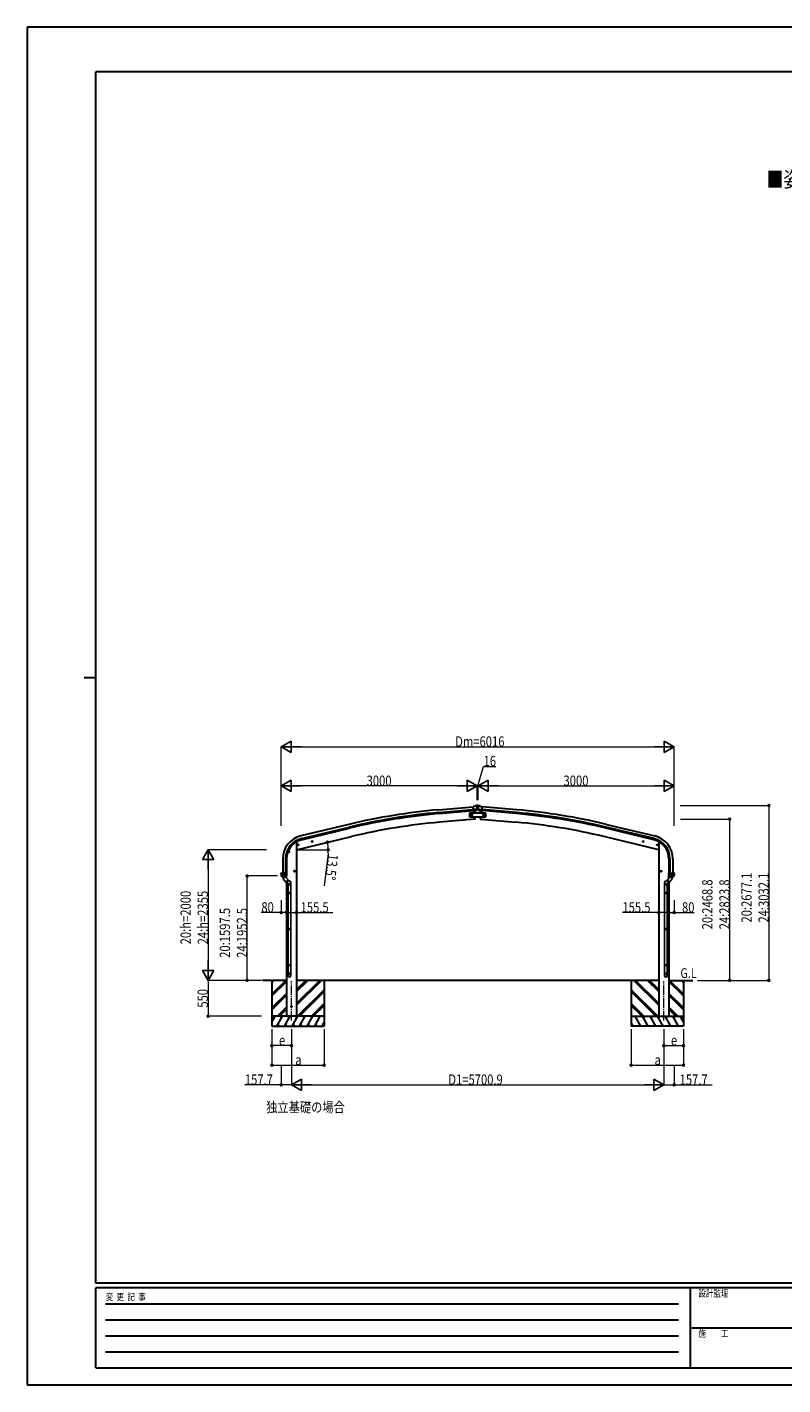
# Model space of a CAD drawing. Units: millimetres. Extents: x 0 to 29435, y 0 to 20790.
# Drawn here: x 0 to 11571, y 0 to 20790 of the extents above; entities that cross this region are included whole.
import ezdxf

# ---------------------------------------------------------------- set-up
doc = ezdxf.new("R2010")
doc.units = ezdxf.units.MM
doc.linetypes.add('YCENTER_1', pattern=[13, 10, -1, 1, -1])
for name, color, linetype, lineweight in [('USER1', 3, 'Continuous', 13), ('YKK_12', 2, 'Continuous', 13), ('YKK_13', 4, 'Continuous', 30), ('YKK_A1', 4, 'Continuous', 30), ('YKK_D', 6, 'Continuous', 13), ('YKK_ZWAK', 7, 'Continuous', 30)]:
    doc.layers.add(name, color=color, linetype=linetype, lineweight=lineweight)
doc.styles.add('text-b', font='extslim2.shx', dxfattribs={"width": 0.8, "bigfont": 'extfont2.shx'})

msp = doc.modelspace()

# ---------------------------------------------------------------- linework, layer by layer
at = {"layer": 'YKK_12', "linetype": 'YCENTER_1', "ltscale": 15}
for p, q in [((4048, 5577), (4048, 6183)), ((9749, 5577), (9749, 6183))]:
    msp.add_line(p, q, dxfattribs=at)
at = {"layer": 'YKK_13', "linetype": 'Continuous', "ltscale": 0.5}
for p, q in [((7024, 8756), (6774, 8756)), ((6774, 8756), (6774, 8696)), ((6776, 8726), (6779, 8733)), ((6779, 8733), (6787, 8733)), ((6787, 8733), (6791, 8726)), ((6799, 8726), (6803, 8733)), ((6803, 8733), (6810, 8733)), ((6810, 8733), (6814, 8726)), ((6987, 8733), (6983, 8726)), ((6994, 8733), (6987, 8733)), ((6998, 8726), (6994, 8733)), ((7010, 8733), (7007, 8726)), ((7018, 8733), (7010, 8733)), ((7022, 8726), (7018, 8733)), ((7024, 8696), (7024, 8756)), ((6774, 8696), (7024, 8696)), ((6779, 8720), (6776, 8726)), ((6787, 8720), (6779, 8720)), ((6791, 8726), (6787, 8720)), ((6803, 8720), (6799, 8726)), ((6810, 8720), (6803, 8720)), ((6814, 8726), (6810, 8720)), ((6983, 8726), (6987, 8720)), ((6987, 8720), (6994, 8720)), ((6994, 8720), (6998, 8726)), ((7007, 8726), (7010, 8720)), ((7010, 8720), (7018, 8720)), ((7018, 8720), (7022, 8726))]:
    msp.add_line(p, q, dxfattribs=at)
at = {"layer": 'YKK_13'}
for p, q in [((6856, 8857), (6829, 8855)), ((6835, 8790), (6829, 8855)), ((6892, 8815), (6833, 8810)), ((6845, 8791), (6835, 8790)), ((6842, 8791), (6845, 8756)), ((6845, 8791), (6870, 8793)), ((6845, 8791), (6845, 8791)), ((6856, 8857), (6867, 8864)), ((6867, 8864), (6871, 8870)), ((6867, 8864), (6867, 8864)), ((6882, 8865), (6869, 8864)), ((6870, 8793), (6871, 8793)), ((6895, 8872), (6871, 8870)), ((6878, 8794), (6871, 8793)), ((6881, 8795), (6892, 8814)), ((6891, 8860), (6886, 8864)), ((6892, 8815), (6892, 8814)), ((6892, 8814), (6892, 8814)), ((6893, 8858), (6893, 8856)), ((6893, 8831), (6904, 8831)), ((6895, 8872), (6903, 8872)), ((6903, 8872), (6927, 8870)), ((6905, 8858), (6905, 8856)), ((6905, 8815), (6964, 8810)), ((6905, 8815), (6906, 8814)), ((6906, 8860), (6911, 8864)), ((6917, 8795), (6906, 8814)), ((6906, 8814), (6906, 8814)), ((6915, 8865), (6929, 8864)), ((6919, 8794), (6927, 8793)), ((6930, 8864), (6927, 8870)), ((6952, 8791), (6927, 8793)), ((6927, 8793), (6927, 8793)), ((6930, 8864), (6930, 8864)), ((6942, 8857), (6930, 8864)), ((6942, 8857), (6968, 8855)), ((6953, 8791), (6952, 8791)), ((6956, 8791), (6953, 8756)), ((6953, 8791), (6963, 8790)), ((6963, 8790), (6968, 8855)), ((6850, 8696), (6853, 8663)), ((6853, 8663), (6855, 8663)), ((6944, 8663), (6942, 8663)), ((6947, 8696), (6944, 8663)), ((4355, 8318), (4375, 8323)), ((4360, 8326), (4358, 8318)), ((4358, 8318), (4363, 8313)), ((4367, 8327), (4360, 8326)), ((4367, 8310), (4363, 8330)), ((4372, 8322), (4367, 8327)), ((4370, 8315), (4372, 8322)), ((4015, 8165), (3995, 8165)), ((4005, 8172), (3999, 8169)), ((3999, 8169), (3999, 8161)), ((3999, 8161), (4005, 8157)), ((4005, 8155), (4005, 8175)), ((4012, 8169), (4005, 8172)), ((4005, 8157), (4012, 8161)), ((4012, 8161), (4012, 8169)), ((4141, 8266), (4161, 8271)), ((4146, 8274), (4144, 8267)), ((4144, 8267), (4149, 8262)), ((4153, 8276), (4146, 8274)), ((4153, 8259), (4149, 8279)), ((4149, 8262), (4156, 8263)), ((4158, 8271), (4153, 8276)), ((4156, 8263), (4158, 8271)), ((4363, 8313), (4370, 8315)), ((3889, 7832), (3889, 7834)), ((3889, 7832), (3889, 7803)), ((3889, 7832), (3889, 7832)), ((3975, 7803), (3889, 7803)), ((3890, 7835), (3904, 7837)), ((3896, 7791), (3903, 7791)), ((3896, 7790), (3896, 7790)), ((3896, 7790), (3896, 7790)), ((3896, 7790), (3896, 7790)), ((3896, 7790), (3896, 7789)), ((3967, 7789), (3896, 7789)), ((3896, 7789), (3896, 7789)), ((3902, 7804), (3902, 7836)), ((3903, 7791), (3902, 7803)), ((3904, 7791), (3915, 7791)), ((3905, 7837), (3905, 7834)), ((3975, 7834), (3905, 7834)), ((3915, 7791), (3915, 7834)), ((3915, 7791), (3917, 7791)), ((3917, 7791), (3925, 7791)), ((3925, 7791), (3932, 7791)), ((3932, 7791), (3940, 7791)), ((3940, 7791), (3947, 7791)), ((3947, 7791), (3955, 7791)), ((3956, 7797), (3955, 7791)), ((3955, 7791), (3967, 7790)), ((3957, 7803), (3956, 7797)), ((3957, 7834), (3957, 7804)), ((3968, 7790), (3967, 7790)), ((3967, 7790), (3967, 7789)), ((3967, 7789), (3967, 7789)), ((3974, 7803), (3974, 7803)), ((3975, 7803), (3975, 7834)), ((4102, 7865), (4082, 7865)), ((4092, 7872), (4086, 7869)), ((4086, 7869), (4086, 7861)), ((4086, 7861), (4092, 7857)), ((4092, 7855), (4092, 7875)), ((4099, 7869), (4092, 7872)), ((4092, 7857), (4099, 7861)), ((4099, 7861), (4099, 7869)), ((9695, 7865), (9715, 7865)), ((9699, 7869), (9705, 7872)), ((9699, 7861), (9699, 7869)), ((9705, 7857), (9699, 7861)), ((9705, 7855), (9705, 7875)), ((9705, 7872), (9712, 7869)), ((9712, 7861), (9705, 7857)), ((9712, 7869), (9712, 7861)), ((9823, 7803), (9823, 7834)), ((9823, 7834), (9893, 7834)), ((9823, 7803), (9909, 7803)), ((9824, 7803), (9824, 7803)), ((9842, 7791), (9830, 7790)), ((9830, 7790), (9830, 7790)), ((9830, 7790), (9830, 7789)), ((9830, 7789), (9901, 7789)), ((9830, 7789), (9830, 7789)), ((9841, 7834), (9841, 7804)), ((9841, 7803), (9841, 7797)), ((9841, 7797), (9842, 7791)), ((9850, 7791), (9843, 7791)), ((9858, 7791), (9850, 7791)), ((9865, 7791), (9858, 7791)), ((9873, 7791), (9865, 7791)), ((9881, 7791), (9873, 7791)), ((9883, 7791), (9881, 7791)), ((9883, 7791), (9883, 7834)), ((9893, 7791), (9883, 7791)), ((9893, 7837), (9893, 7834)), ((9908, 7835), (9893, 7837)), ((9894, 7791), (9896, 7803)), ((9901, 7791), (9894, 7791)), ((9896, 7804), (9896, 7836)), ((9902, 7790), (9901, 7790)), ((9901, 7790), (9901, 7790)), ((9902, 7790), (9901, 7790)), ((9901, 7790), (9901, 7789)), ((9901, 7789), (9901, 7789)), ((9909, 7832), (9909, 7834)), ((9909, 7832), (9909, 7803)), ((9909, 7832), (9909, 7832))]:
    msp.add_line(p, q, dxfattribs=at)
at = {"layer": 'YKK_13', "linetype": 'Continuous'}
for p, q in [((6897, 8869), (6897, 8869)), ((6897, 8869), (6897, 8868)), ((6897, 8868), (6897, 8868)), ((6897, 8836), (6897, 8836)), ((6897, 8836), (6897, 8835)), ((6897, 8835), (6897, 8835)), ((6899, 8870), (6898, 8870)), ((6898, 8870), (6898, 8869)), ((6898, 8867), (6898, 8866)), ((6898, 8866), (6899, 8866)), ((6899, 8838), (6898, 8838)), ((6898, 8838), (6898, 8837)), ((6898, 8834), (6898, 8833)), ((6898, 8833), (6899, 8833)), ((6899, 8869), (6899, 8870)), ((6899, 8866), (6899, 8867)), ((6899, 8837), (6899, 8838)), ((6899, 8833), (6899, 8834)), ((6901, 8869), (6900, 8869)), ((6900, 8868), (6901, 8868)), ((6901, 8836), (6900, 8836)), ((6900, 8835), (6901, 8835)), ((6901, 8868), (6901, 8869)), ((6901, 8835), (6901, 8836))]:
    msp.add_line(p, q, dxfattribs=at)
at = {"layer": 'YKK_13', "linetype": 'ByBlock', "lineweight": -2, "ltscale": 0.5}
for p, q in [((3914, 7772), (3899, 7789)), ((3900, 7789), (3910, 7789)), ((3910, 7789), (3930, 7789)), ((3918, 7766), (3914, 7772)), ((3917, 7752), (3952, 7781)), ((3917, 7752), (3969, 7689)), ((3918, 7767), (3918, 7753)), ((3918, 7767), (3925, 7759)), ((3925, 7759), (3944, 7774)), ((3937, 7782), (3931, 7789)), ((3937, 7782), (3951, 7780)), ((3937, 7782), (3944, 7774)), ((3952, 7781), (3966, 7765)), ((3994, 7731), (3959, 7701)), ((3966, 7765), (4005, 7719)), ((4004, 7716), (3972, 7689)), ((3999, 7676), (3978, 7694)), ((4026, 7707), (3982, 7746)), ((9771, 7707), (9816, 7746)), ((9832, 7765), (9793, 7719)), ((9793, 7716), (9825, 7689)), ((9799, 7676), (9819, 7694)), ((9803, 7731), (9838, 7701)), ((9881, 7752), (9828, 7689)), ((9846, 7781), (9832, 7765)), ((9881, 7752), (9846, 7781)), ((9861, 7782), (9847, 7780)), ((9861, 7782), (9854, 7774)), ((9872, 7759), (9854, 7774)), ((9860, 7782), (9866, 7789)), ((9888, 7789), (9868, 7789)), ((9879, 7767), (9872, 7759)), ((9879, 7766), (9884, 7772)), ((9879, 7767), (9879, 7753)), ((9884, 7772), (9899, 7789)), ((9898, 7789), (9888, 7789)), ((3994, 7678), (3994, 7657)), ((3994, 7657), (4040, 7657)), ((3994, 7536), (3995, 7538)), ((3994, 7536), (3994, 7528)), ((4040, 7536), (3994, 7536)), ((3994, 7528), (3995, 7526)), ((4040, 7528), (3994, 7528)), ((4039, 7538), (3995, 7538)), ((4039, 7526), (3995, 7526)), ((3996, 7657), (3996, 7538)), ((3996, 7526), (3996, 6986)), ((4038, 7657), (4038, 7538)), ((4038, 7526), (4038, 6986)), ((4040, 7536), (4039, 7538)), ((4040, 7528), (4039, 7526)), ((4040, 7689), (4040, 7657)), ((4040, 7536), (4040, 7528)), ((9758, 7689), (9758, 7657)), ((9804, 7657), (9758, 7657)), ((9758, 7536), (9759, 7538)), ((9758, 7536), (9758, 7528)), ((9758, 7536), (9804, 7536)), ((9758, 7528), (9759, 7526)), ((9758, 7528), (9804, 7528)), ((9759, 7538), (9803, 7538)), ((9759, 7526), (9803, 7526)), ((9760, 7657), (9760, 7538)), ((9760, 7526), (9760, 6986)), ((9802, 7657), (9802, 7538)), ((9802, 7526), (9802, 6986)), ((9804, 7536), (9803, 7538)), ((9804, 7528), (9803, 7526)), ((9804, 7678), (9804, 7657)), ((9804, 7536), (9804, 7528)), ((3994, 6984), (3995, 6986)), ((3994, 6984), (3994, 6976)), ((4040, 6984), (3994, 6984)), ((3994, 6976), (3995, 6974)), ((4040, 6976), (3994, 6976)), ((4039, 6986), (3995, 6986)), ((4039, 6974), (3995, 6974)), ((3996, 6974), (3996, 6434)), ((4038, 6974), (4038, 6434)), ((4040, 6984), (4039, 6986)), ((4040, 6976), (4039, 6974)), ((4040, 6984), (4040, 6976)), ((9758, 6984), (9759, 6986)), ((9758, 6984), (9804, 6984)), ((9758, 6984), (9758, 6976)), ((9758, 6976), (9759, 6974)), ((9758, 6976), (9804, 6976)), ((9759, 6986), (9803, 6986)), ((9759, 6974), (9803, 6974)), ((9760, 6974), (9760, 6434)), ((9802, 6974), (9802, 6434)), ((9804, 6984), (9803, 6986)), ((9804, 6976), (9803, 6974)), ((9804, 6984), (9804, 6976)), ((3994, 6432), (3995, 6434)), ((3994, 6432), (3994, 6424)), ((4040, 6432), (3994, 6432)), ((4040, 6424), (3994, 6424)), ((3994, 6424), (3995, 6422)), ((3994, 6268), (3994, 6302)), ((4040, 6302), (3994, 6302)), ((4039, 6434), (3995, 6434)), ((4039, 6422), (3995, 6422)), ((3996, 6422), (3996, 6302)), ((4038, 6422), (4038, 6302)), ((4040, 6432), (4039, 6434)), ((4040, 6424), (4039, 6422)), ((4040, 6432), (4040, 6424)), ((4040, 6268), (4040, 6302)), ((9758, 6432), (9759, 6434)), ((9758, 6432), (9758, 6424)), ((9758, 6432), (9804, 6432)), ((9758, 6424), (9804, 6424)), ((9758, 6424), (9759, 6422)), ((9758, 6268), (9758, 6302)), ((9758, 6302), (9804, 6302)), ((9759, 6434), (9803, 6434)), ((9759, 6422), (9803, 6422)), ((9760, 6422), (9760, 6302)), ((9802, 6422), (9802, 6302)), ((9804, 6432), (9803, 6434)), ((9804, 6424), (9803, 6422)), ((9804, 6432), (9804, 6424)), ((9804, 6268), (9804, 6302))]:
    msp.add_line(p, q, dxfattribs=at)
at = {"layer": 'YKK_13', "linetype": 'Continuous', "ltscale": 0.5}
for centre, radius in [((6783, 8726), 8.5), ((6783, 8726), 7.7), ((6783, 8726), 6.5), ((6807, 8726), 8.5), ((6807, 8726), 7.7), ((6807, 8726), 6.5), ((6991, 8726), 8.5), ((6991, 8726), 7.7), ((6991, 8726), 6.5), ((7014, 8726), 8.5), ((7014, 8726), 7.7), ((7014, 8726), 6.5)]:
    msp.add_circle(centre, radius, dxfattribs=at)
at = {"layer": 'YKK_13', "linetype": 'Continuous'}
for centre in [(6899, 8868), (6899, 8835)]:
    msp.add_circle(centre, 3.5, dxfattribs=at)
at = {"layer": 'YKK_13'}
for centre, radius in [((4365, 8320), 8.5), ((4365, 8320), 7.7), ((4365, 8320), 6.5), ((4005, 8165), 8.5), ((4005, 8165), 7.7), ((4005, 8165), 6.5), ((4151, 8269), 8.5), ((4151, 8269), 7.7), ((4151, 8269), 6.5), ((4092, 7865), 8.5), ((4092, 7865), 7.7), ((4092, 7865), 6.5), ((9705, 7865), 8.5), ((9705, 7865), 7.7), ((9705, 7865), 6.5), ((4048, 5794), 5)]:
    msp.add_circle(centre, radius, dxfattribs=at)
for centre, radius, start, end in [((5959, 8719), 900, 2.3625, 4.6281), ((6869, 8861), 3, 95, 120), ((6883, 8860), 5, 50.0065, 94.9935), ((6691, 8839), 202, 353.4085, 5), ((7106, 8839), 202, 175, 186.5915), ((6915, 8860), 5, 85.0065, 129.9935), ((6928, 8861), 3, 60, 85), ((7838, 8719), 900, 175.3719, 177.6375), ((6855, 8666), 3, 276.9828, 356.622), ((5959, 8719), 900, 356.622, 358.5419), ((7838, 8719), 900, 181.4581, 183.378), ((6943, 8666), 3, 183.378, 263.0172), ((3890, 7834), 0.999, 100.0426, 180.0849), ((3906, 7803), 17, 180, 234.3206), ((3896, 7791), 0.488, 152.7057, 209.8367), ((3903, 7804), 1.51, 179.9126, 192.7427), ((3904, 7794), 2.42, 262.8384, 277.1616), ((3904, 7837), 0.5, 0, 100), ((3955, 7793), 2.55, 266.8587, 273.1413), ((3957, 7806), 2.55, 266.8926, 273.1074), ((3955, 7804), 1.92, 350.0127, 0.0875), ((3958, 7803), 17, 305.6794, 0), ((3972, 7804), 1.92, 350.0127, 354.9184), ((9840, 7803), 17, 180, 234.3206), ((9825, 7804), 1.92, 185.0816, 189.9873), ((9843, 7804), 1.92, 179.9125, 189.9873), ((9841, 7806), 2.55, 266.8926, 273.1074), ((9842, 7793), 2.55, 266.8587, 273.1413), ((9893, 7837), 0.5, 80, 180), ((9894, 7794), 2.42, 262.8384, 277.1616), ((9894, 7804), 1.51, 347.2573, 0.0874), ((9901, 7791), 0.488, 330.1633, 27.2943), ((9892, 7803), 17, 305.6794, 0), ((9908, 7834), 0.999, 359.9151, 79.9574)]:
    msp.add_arc(centre, radius, start, end, dxfattribs=at)
at = {"layer": 'YKK_13', "linetype": 'Continuous'}
for centre, start, end in [((6897, 8869), 270, 0), ((6897, 8867), 0, 90), ((6897, 8837), 270, 0), ((6897, 8834), 0, 90), ((6900, 8869), 180, 270), ((6900, 8867), 90, 180), ((6900, 8837), 180, 270), ((6900, 8834), 90, 180)]:
    msp.add_arc(centre, 0.84, start, end, dxfattribs=at)
at = {"layer": 'YKK_13', "linetype": 'ByBlock', "lineweight": -2, "ltscale": 0.5}
for centre, radius, start, end in [((3900, 7790), 1, 221.5025, 270), ((3930, 7790), 1, 270, 318.5166), ((4003, 7717), 2, 310, 40), ((4015, 7689), 25, 0, 79.6945), ((9783, 7689), 25, 100.3055, 180), ((9794, 7717), 2, 140, 230), ((9868, 7790), 1, 221.4834, 270), ((9898, 7790), 1, 270, 318.4975), ((3971, 7690), 2, 220, 310), ((9826, 7690), 2, 230, 320)]:
    msp.add_arc(centre, radius, start, end, dxfattribs=at)
at = {"layer": 'YKK_13', "extrusion": (1e-16, 1e-16, -1)}
msp.add_ellipse((6878, 8797), major_axis=(1.62, -2.54), ratio=0.997631, start_param=0.390237, end_param=0.478995, dxfattribs=at)
at = {"layer": 'YKK_13', "extrusion": (0, 0, -1)}
for centre, major_axis, ratio, start_param, end_param in [((6878, 8797), (1.62, -2.54), 0.997631, 5.80419, 6.600612), ((6878, 8797), (-3.5, 2.17), 0.650902, 4.095823, 4.168633), ((6897, 8862), (-15.4, 3.4), 0.101033, 0.307812, 0.308043), ((6890, 8857), (2.71, -1.31), 0.997474, 4.96062, 5.746529), ((9839, 7803), (-12.3, -8.8), 0.999058, 5.947511, 6.929122), ((9895, 7836), (-0.47, 1.04), 0.525196, 1.110417, 1.805156), ((9894, 7836), (-1.09, 0.19), 0.904688, 1.570796, 2.335457)]:
    msp.add_ellipse(centre, major_axis=major_axis, ratio=ratio, start_param=start_param, end_param=end_param, dxfattribs=at)
at = {"layer": 'YKK_13'}
for centre, major_axis, ratio, start_param, end_param in [((6908, 8857), (-2.71, -1.31), 0.997474, 4.96062, 5.746529), ((6901, 8862), (15.4, 3.4), 0.101033, 0.307812, 0.308043), ((6919, 8797), (-1.62, -2.54), 0.997631, 5.80419, 6.600612), ((6919, 8797), (3.5, 2.17), 0.650902, 4.095823, 4.168633), ((6919, 8797), (-1.62, -2.54), 0.997631, 0.390237, 0.478995), ((3902, 7836), (0.47, 1.04), 0.525196, 1.110417, 1.805156), ((3903, 7836), (1.09, 0.19), 0.904688, 1.570796, 2.335457), ((3959, 7803), (12.3, -8.8), 0.999058, 5.947511, 6.929122)]:
    msp.add_ellipse(centre, major_axis=major_axis, ratio=ratio, start_param=start_param, end_param=end_param, dxfattribs=at)
at = {"layer": 'YKK_13', "linetype": 'ByBlock', "lineweight": -2, "ltscale": 0.5}
for centre, major_axis, ratio, start_param, end_param in [((4013, 7692), (23, 0), 0.996195, 3.580388, 6.594948), ((4013, 7692), (21, 0), 0.996195, 4.0005, 7.142093), ((4013, 7692), (-23, 0), 0.995652, 3.141593, 4.419642), ((4017, 6269), (-23, 0), 0.996195, 3.141593, 6.283185), ((4017, 6268), (-23, 0), 0.996195, 3.141593, 6.283185), ((4017, 6268), (0, -23.4), 0.981806, 4.712389, 7.853982)]:
    msp.add_ellipse(centre, major_axis=major_axis, ratio=ratio, start_param=start_param, end_param=end_param, dxfattribs=at)
at = {"layer": 'YKK_13', "linetype": 'ByBlock', "lineweight": -2, "ltscale": 0.5, "extrusion": (0, 0, -1)}
for centre, major_axis, ratio, start_param, end_param in [((9785, 7692), (-23, 0), 0.996195, 3.580388, 6.594948), ((9785, 7692), (-21, 0), 0.996195, 4.0005, 7.142093), ((9785, 7692), (23, 0), 0.995652, 3.141593, 4.419642), ((9781, 6269), (23, 0), 0.996195, 3.141593, 6.283185), ((9781, 6268), (23, 0), 0.996195, 3.141593, 6.283185), ((9781, 6268), (0, -23.4), 0.981806, 4.712389, 7.853982)]:
    msp.add_ellipse(centre, major_axis=major_axis, ratio=ratio, start_param=start_param, end_param=end_param, dxfattribs=at)
at = {"layer": 'YKK_13', "linetype": 'ByBlock', "lineweight": -2, "ltscale": 0.5}
msp.add_ellipse((4017, 6268), major_axis=(21, 0), ratio=0.996195, dxfattribs=at)
at = {"layer": 'YKK_13', "linetype": 'ByBlock', "lineweight": -2, "ltscale": 0.5, "extrusion": (0, 0, -1)}
msp.add_ellipse((9781, 6268), major_axis=(-21, 0), ratio=0.996195, dxfattribs=at)
at = {"layer": 'YKK_13', "linetype": 'ByBlock', "lineweight": -2, "ltscale": 0.5}
for points in [[(3944, 7774), (3943, 7775), (3943, 7775), (3942, 7776), (3941, 7776), (3940, 7777), (3939, 7777), (3937, 7777), (3936, 7777), (3934, 7777), (3931, 7777), (3928, 7775), (3925, 7771), (3924, 7769), (3923, 7767), (3923, 7765), (3923, 7764), (3924, 7763), (3924, 7762), (3924, 7761), (3925, 7760), (3925, 7759), (3925, 7759)], [(9854, 7774), (9854, 7775), (9855, 7775), (9856, 7776), (9856, 7776), (9858, 7777), (9859, 7777), (9860, 7777), (9861, 7777), (9863, 7777), (9866, 7777), (9870, 7775), (9872, 7771), (9874, 7769), (9874, 7767), (9874, 7765), (9874, 7764), (9874, 7763), (9874, 7762), (9873, 7761), (9873, 7760), (9873, 7759), (9872, 7759)]]:
    msp.add_open_spline(points, degree=3, knots=[0, 0, 0, 0, 1.029844, 2.080339, 3.160783, 4.284237, 5.469739, 6.746612, 8.164, 9.816744, 11.946354, 17.039759, 22.133164, 24.262774, 25.915518, 27.332906, 28.609779, 29.795281, 30.918735, 31.999179, 33.049674, 34.07952, 34.07952, 34.07952, 34.07952], dxfattribs=at)
at = {"layer": 'YKK_A1', "linetype": 'Continuous', "ltscale": 0.5}
for p, q in [((6299, 8806), (6829, 8853)), ((6303, 8763), (6833, 8810)), ((6304, 8747), (6835, 8793)), ((7493, 8747), (6963, 8793)), ((7495, 8763), (6964, 8810)), ((7498, 8806), (6968, 8853)), ((4924, 8582), (4189, 8406)), ((4199, 8364), (4934, 8540)), ((4203, 8347), (4938, 8524)), ((9595, 8347), (8859, 8524)), ((9599, 8364), (8863, 8540)), ((8873, 8582), (9609, 8406)), ((3956, 8056), (3956, 7834)), ((3973, 8056), (3973, 7834)), ((9825, 8056), (9825, 7834)), ((9841, 8056), (9841, 7834)), ((3970, 7759), (3970, 7792)), ((9827, 7759), (9827, 7792)), ((4548, 5644), (3748, 5644)), ((3782, 5618), (3767, 5644)), ((3897, 5618), (3882, 5644)), ((4013, 5618), (3998, 5644)), ((4128, 5618), (4113, 5644)), ((4244, 5618), (4229, 5644)), ((4344, 5644), (4359, 5618)), ((4474, 5618), (4459, 5644)), ((9249, 5644), (10049, 5644)), ((9323, 5618), (9338, 5644)), ((9453, 5644), (9438, 5618)), ((9554, 5618), (9569, 5644)), ((9669, 5618), (9684, 5644)), ((9785, 5618), (9800, 5644)), ((9900, 5618), (9915, 5644)), ((10016, 5618), (10031, 5644))]:
    msp.add_line(p, q, dxfattribs=at)
at = {"layer": 'YKK_A1', "linetype": 'Continuous', "ltscale": 5}
for p, q in [((6842, 8791), (6845, 8756)), ((6956, 8791), (6953, 8756)), ((6853, 8663), (6315, 8616)), ((6850, 8696), (6853, 8663)), ((6947, 8696), (6944, 8663)), ((6944, 8663), (7482, 8616)), ((4126, 8194), (4968, 8397)), ((9671, 8194), (8829, 8397))]:
    msp.add_line(p, q, dxfattribs=at)
at = {"layer": 'YKK_A1'}
for p, q in [((4126, 8317), (4126, 5644)), ((9671, 8317), (9671, 5644)), ((3913, 8056), (3913, 7834)), ((9885, 8056), (9885, 7834)), ((3970, 7688), (3970, 5644)), ((9827, 7688), (9827, 5644)), ((3970, 6194), (3603, 6194)), ((3748, 6194), (3748, 5494)), ((9671, 6194), (4127, 6194)), ((4548, 6194), (4548, 5494)), ((9249, 6194), (9249, 5494)), ((9827, 6194), (10194, 6194)), ((10049, 6194), (10049, 5494)), ((4126, 5644), (3970, 5644)), ((9671, 5644), (9827, 5644))]:
    msp.add_line(p, q, dxfattribs=at)
at = {"layer": 'YKK_A1', "linetype": 'Continuous'}
for p, q in [((3748, 5983), (3959, 6194)), ((3748, 6167), (3776, 6194)), ((3748, 6181), (3761, 6194)), ((3748, 5969), (3970, 6191)), ((3748, 5955), (3970, 6177)), ((4126, 5812), (4508, 6194)), ((4126, 5840), (4480, 6194)), ((4126, 5826), (4494, 6194)), ((4126, 6024), (4296, 6194)), ((4126, 6038), (4282, 6194)), ((4126, 6052), (4268, 6194)), ((4142, 5644), (4548, 6050)), ((4156, 5644), (4548, 6036)), ((9655, 5644), (9249, 6050)), ((9641, 5644), (9249, 6036)), ((9671, 5812), (9289, 6194)), ((9671, 5826), (9303, 6194)), ((9671, 5840), (9317, 6194)), ((9671, 6024), (9501, 6194)), ((9671, 6038), (9515, 6194)), ((9671, 6052), (9530, 6194)), ((10049, 5969), (9827, 6191)), ((10049, 5955), (9827, 6177)), ((10049, 5983), (9838, 6194)), ((10049, 6167), (10022, 6194)), ((10049, 6181), (10036, 6194)), ((3748, 5771), (3970, 5993)), ((3748, 5757), (3970, 5979)), ((3748, 5743), (3970, 5965)), ((4170, 5644), (4548, 6022)), ((4354, 5644), (4548, 5838)), ((4368, 5644), (4548, 5824)), ((9627, 5644), (9249, 6022)), ((9443, 5644), (9249, 5838)), ((9429, 5644), (9249, 5824)), ((10049, 5771), (9827, 5993)), ((10049, 5757), (9827, 5979)), ((10049, 5743), (9827, 5965)), ((3748, 5560), (3797, 5644)), ((3825, 5494), (3912, 5644)), ((3834, 5644), (3970, 5781)), ((3848, 5644), (3970, 5767)), ((3862, 5644), (3970, 5753)), ((3941, 5494), (4028, 5644)), ((4056, 5494), (4143, 5644)), ((4172, 5494), (4259, 5644)), ((4287, 5494), (4374, 5644)), ((4382, 5644), (4548, 5810)), ((4403, 5494), (4489, 5644)), ((9415, 5644), (9249, 5810)), ((9395, 5494), (9308, 5644)), ((9510, 5494), (9423, 5644)), ((9625, 5494), (9539, 5644)), ((9741, 5494), (9654, 5644)), ((9856, 5494), (9770, 5644)), ((9964, 5644), (9827, 5781)), ((9950, 5644), (9827, 5767)), ((9935, 5644), (9827, 5753)), ((9972, 5494), (9885, 5644)), ((10049, 5560), (10001, 5644)), ((3748, 5494), (4548, 5494)), ((3840, 5520), (3855, 5494)), ((3956, 5520), (3971, 5494)), ((4071, 5520), (4086, 5494)), ((4187, 5520), (4202, 5494)), ((4302, 5520), (4317, 5494)), ((4418, 5520), (4433, 5494)), ((4518, 5494), (4548, 5546)), ((4533, 5520), (4548, 5494)), ((9279, 5494), (9249, 5546)), ((9264, 5520), (9249, 5494)), ((10049, 5494), (9249, 5494)), ((9380, 5520), (9365, 5494)), ((9495, 5520), (9480, 5494)), ((9610, 5520), (9595, 5494)), ((9726, 5520), (9711, 5494)), ((9841, 5520), (9826, 5494)), ((9957, 5520), (9942, 5494))]:
    msp.add_line(p, q, dxfattribs=at)
at = {"layer": 'YKK_A1', "ltscale": 5}
for centre in [(4365, 8321), (9433, 8321), (4151, 8269), (9646, 8269)]:
    msp.add_circle(centre, 5, dxfattribs=at)
at = {"layer": 'YKK_A1', "linetype": 'Continuous', "ltscale": 0.5}
for centre, radius, start, end in [((7116, -536), 9378, 95, 103.5172), ((7116, -536), 9335, 95, 103.5172), ((7116, -536), 9318, 95, 103.5172), ((6681, -536), 9318, 76.4828, 85), ((6681, -536), 9335, 76.4828, 85), ((6681, -536), 9378, 76.4828, 85), ((4273, 8056), 360, 103.5, 180), ((4273, 8056), 317, 103.5, 180), ((4273, 8056), 300, 103.5, 180), ((9525, 8056), 300, 0, 76.5), ((9525, 8056), 317, 0, 76.5), ((9525, 8056), 360, 0, 76.5)]:
    msp.add_arc(centre, radius, start, end, dxfattribs=at)
at = {"layer": 'YKK_A1', "ltscale": 5}
for centre, start, end in [((7116, -536), 95, 103.5172), ((6682, -536), 76.4828, 85)]:
    msp.add_arc(centre, 9187, start, end, dxfattribs=at)
at = {"layer": 'YKK_D', "lineweight": -2}
for p, q in [((3891, 9771), (4042, 9859)), ((3891, 9771), (4042, 9684)), ((3891, 9771), (4194, 9771)), ((4042, 9684), (4042, 9859)), ((9907, 9771), (9604, 9771)), ((9907, 9771), (9755, 9859)), ((9755, 9859), (9755, 9684)), ((9907, 9771), (9755, 9684)), ((3891, 9171), (4042, 9259)), ((3891, 9171), (4042, 9084)), ((3891, 9171), (4194, 9171)), ((4042, 9084), (4042, 9259)), ((6891, 9171), (6588, 9171)), ((6891, 9171), (6739, 9259)), ((6739, 9259), (6739, 9084)), ((6891, 9171), (6739, 9084)), ((6906, 9171), (7058, 9259)), ((6906, 9171), (7058, 9084)), ((6906, 9171), (7210, 9171)), ((7058, 9084), (7058, 9259)), ((9907, 9171), (9604, 9171)), ((9907, 9171), (9755, 9259)), ((9755, 9259), (9755, 9084)), ((9907, 9171), (9755, 9084)), ((2770, 8194), (2683, 8043)), ((2770, 8194), (2858, 8043)), ((2770, 8194), (2770, 7891)), ((2683, 8043), (2858, 8043)), ((2770, 6194), (2770, 6497)), ((2770, 6194), (2683, 6346)), ((2858, 6346), (2683, 6346)), ((2770, 6194), (2858, 6346)), ((4048, 4594), (4200, 4682)), ((4048, 4594), (4200, 4507)), ((4048, 4594), (4351, 4594)), ((4200, 4507), (4200, 4682)), ((9749, 4594), (9446, 4594)), ((9749, 4594), (9598, 4682)), ((9598, 4682), (9598, 4507)), ((9749, 4594), (9598, 4507))]:
    msp.add_line(p, q, dxfattribs=at)
at = {"layer": 'YKK_D'}
for p, q in [((3891, 8560), (3891, 9772)), ((4066, 9771), (9732, 9771)), ((9907, 8561), (9907, 9772)), ((6899, 9171), (6986, 9471)), ((6986, 9471), (7176, 9471)), ((3891, 8561), (3891, 9172)), ((6716, 9171), (4066, 9171)), ((6891, 8953), (6891, 9172)), ((6891, 8962), (6891, 9172)), ((6891, 9171), (6907, 9171)), ((6906, 8953), (6906, 9172)), ((6907, 8962), (6907, 9172)), ((7081, 9171), (9732, 9171)), ((9907, 8561), (9907, 9172)), ((9998, 8871), (11358, 8871)), ((11357, 8871), (11357, 6194)), ((10003, 8663), (10758, 8663)), ((10757, 8663), (10757, 6194)), ((3666, 8194), (2769, 8194)), ((4146, 8194), (4612, 8194)), ((4608, 8135), (4547, 7641)), ((2770, 8019), (2770, 6369)), ((3834, 7792), (3369, 7792)), ((3370, 6194), (3370, 7792)), ((3891, 7421), (3891, 7231)), ((9907, 7421), (9907, 7231)), ((3891, 7232), (3585, 7232)), ((3971, 7232), (3891, 7232)), ((3971, 7232), (4126, 7232)), ((4126, 7232), (4683, 7232)), ((9671, 7232), (9114, 7232)), ((9827, 7232), (9671, 7232)), ((9827, 7232), (9907, 7232)), ((9907, 7232), (10212, 7232)), ((3590, 6194), (2769, 6194)), ((3589, 6194), (2769, 6194)), ((2770, 6194), (2770, 5644)), ((3589, 6194), (3369, 6194)), ((10265, 6194), (11358, 6194)), ((10265, 6194), (10758, 6194)), ((3590, 5644), (2769, 5644)), ((3748, 5444), (3748, 4893)), ((3748, 5444), (3748, 5193)), ((4048, 5444), (4048, 5193)), ((4048, 5438), (4048, 4593)), ((4048, 5438), (4048, 4593)), ((4548, 5444), (4548, 4893)), ((9249, 5444), (9249, 4893)), ((9749, 5444), (9749, 5193)), ((9749, 5438), (9749, 4593)), ((9749, 5438), (9749, 4593)), ((10049, 5444), (10049, 4893)), ((10049, 5444), (10049, 5193)), ((4048, 5194), (3748, 5194)), ((9749, 5194), (10049, 5194)), ((3748, 4894), (4548, 4894)), ((3890, 4893), (3890, 4593)), ((9249, 4894), (10049, 4894)), ((9907, 4893), (9907, 4593)), ((3890, 4594), (3333, 4594)), ((4048, 4594), (3890, 4594)), ((4223, 4594), (9574, 4594)), ((9749, 4594), (9907, 4594)), ((9907, 4594), (10488, 4594))]:
    msp.add_line(p, q, dxfattribs=at)
at = {"layer": 'YKK_D', "linetype": 'ByBlock', "lineweight": -2}
for centre in [(11357, 8871), (10757, 8663), (4598, 8308), (4611, 8194), (3370, 7792), (3891, 7232), (3971, 7232), (3971, 7232), (4126, 7232), (9671, 7232), (9827, 7232), (9827, 7232), (9907, 7232), (3370, 6194), (10757, 6194), (11357, 6194), (2770, 5644), (3748, 5194), (4048, 5194), (9749, 5194), (10049, 5194), (3748, 4894), (4548, 4894), (9249, 4894), (10049, 4894), (3890, 4594), (9907, 4594)]:
    msp.add_circle(centre, 14.9, dxfattribs=at)
at = {"layer": 'YKK_D'}
for start, end in [(360, 13.5), (352.9711, 360)]:
    msp.add_arc((4126, 8194), 485, start, end, dxfattribs=at)
at = {"layer": 'YKK_ZWAK'}
for p, q in [((29435, 20790), (0, 20790)), ((0, 20790), (0, 0)), ((28350, 20108), (1050, 20108)), ((1050, 1558), (1050, 20108)), ((875, 10832), (1050, 10832)), ((28350, 1558), (1050, 1558)), ((10150, 1488), (1050, 1488)), ((1050, 262), (1050, 1488)), ((10150, 1488), (10150, 262)), ((14700, 1488), (10150, 1488)), ((1199, 1242), (9975, 1242)), ((1199, 998), (9975, 998)), ((10176, 875), (14700, 875)), ((1199, 752), (9975, 752)), ((1199, 508), (9975, 508)), ((1050, 262), (10150, 262)), ((10150, 262), (14700, 262)), ((0, 0), (29435, 0))]:
    msp.add_line(p, q, dxfattribs=at)

# ---------------------------------------------------------------- texts
at = {"layer": 'USER1', "style": 'text-b', "width": 0.8}
for s, height, p in [('■姿図', 236.3, (11323, 18340)), ('G.L', 150, (10003, 6230)), ('独立基礎の場合', 157.5, (3661, 4173))]:
    msp.add_text(s, height=height, dxfattribs=at).set_placement(p)
at = {"layer": 'YKK_D', "style": 'text-b', "width": 0.8}
for s, height, p in [('Dm=6016', 157.5, (6554, 9772)), ('16', 157.5, (6989, 9474)), ('3000', 157.5, (5198, 9172)), ('3000', 157.5, (8213, 9172)), ('80', 157.5, (3586, 7233)), ('155.5', 157.5, (4187, 7233)), ('155.5', 157.5, (9115, 7233)), ('e', 158, (3856, 5197)), ('e', 158, (9857, 5197)), ('a', 158, (4106, 4897)), ('a', 158, (9607, 4897)), ('157.7', 157.5, (3334, 4595)), ('D1=5700.9', 157.5, (6449, 4595)), ('157.7', 157.5, (9991, 4595))]:
    msp.add_text(s, height=height, dxfattribs=at).set_placement(p)
for s, rotation, p in [('13.5°', 262.9711, (4609, 8134)), ('20:2468.8', 90, (10494, 6975)), ('24:2823.8', 90, (10756, 6975)), ('20:2677.1', 90, (11094, 7079)), ('24:3032.1', 90, (11356, 7079)), ('20:h=2000', 90, (2506, 6745)), ('24:h=2355', 90, (2768, 6745)), ('20:1597.5', 90, (3107, 6539)), ('24:1952.5', 90, (3369, 6539)), ('80', 360, (10027, 7233)), ('550', 90, (2768, 5776))]:
    msp.add_text(s, height=157.5, rotation=rotation, dxfattribs=at).set_placement(p)
at = {"layer": 'YKK_ZWAK', "style": 'text-b', "width": 0.8}
for s, p in [('設計監理', (10278, 1348)), ('変  更  記  事', (1203, 1295)), ('施\u3000\u3000工', (10278, 735))]:
    msp.add_text(s, height=105, dxfattribs=at).set_placement(p)

doc.saveas('drawing.dxf')
